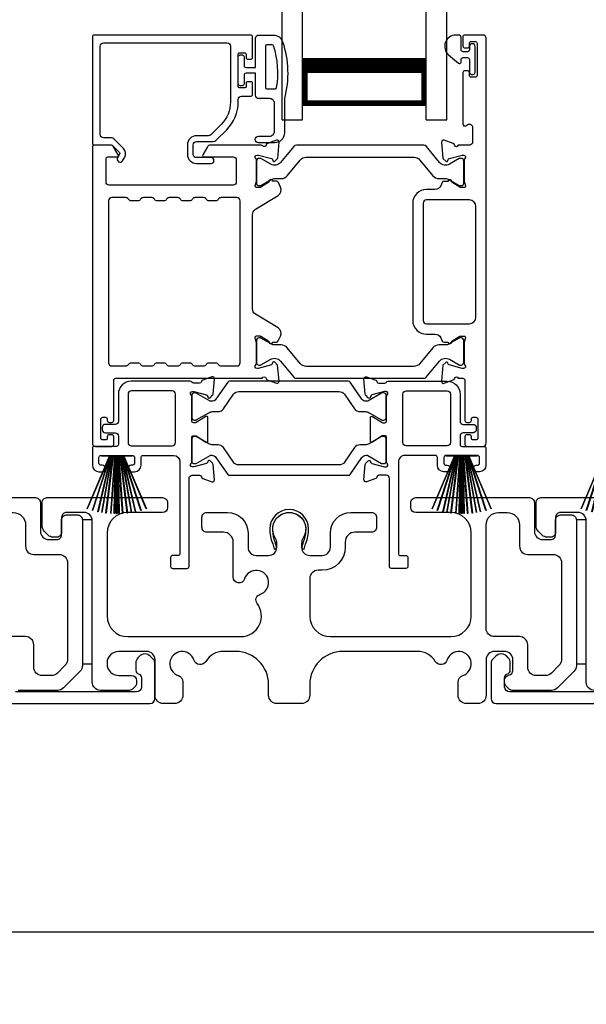
# Model space of a CAD drawing. Extents: x 248 to 401, y -797 to -731.
# Drawn here: x 261 to 265, y -787 to -781 of the extents above; entities that cross this region are included whole.
import ezdxf

# ---------------------------------------------------------------- set-up
doc = ezdxf.new("R2010")
doc.units = 0
doc.header["$LTSCALE"] = 2
doc.header["$MEASUREMENT"] = 0
doc.header["$PDMODE"] = 3
doc.layers.get('0').update_dxf_attribs({"linetype": 'CONTINUOUS'})
doc.layers.get('DEFPOINTS').update_dxf_attribs({"color": 3, "linetype": 'CONTINUOUS'})
doc.layers.add('Dim', color=7, linetype='CONTINUOUS')
doc.styles.get("Standard").update_dxf_attribs({"font": 'arial.ttf'})
doc.dimstyles.new('STANDARD 1.5', dxfattribs={"dimtxt": 0.36, "dimasz": 0.45, "dimexe": 0.09375, "dimexo": 0.27, "dimgap": 0.135, "dimtad": 0, "dimdec": 4, "dimzin": 0, "dimdsep": 46, "dimlunit": 4, "dimtxsty": 'Standard', "dimcen": 0, "dimadec": 5, "dimazin": 0, "dimtfac": 1, "dimtdec": 4, "dimtofl": 0, "dimtmove": 0, "dimatfit": 3, "dimfxl": 1, "dimtolj": 1, "dimtzin": 0, "dimarcsym": 0})

# ---------------------------------------------------------------- blocks, each defined once
blk = doc.blocks.new('*D358')
at = {"layer": 'DEFPOINTS', "color": 0, "transparency": 16777216}
for p in [(251.1499, -785.1663), (268.3439, -785.1263), (251.1499, -786.5644)]:
    blk.add_point(p, dxfattribs=at)
at = {"layer": 'Dim', "color": 0, "lineweight": -2, "transparency": 16777216}
for p, q in [((268.3439, -785.3963), (268.3439, -786.6581)), ((251.1499, -785.4363), (251.1499, -786.6581)), ((251.5999, -786.5644), (259.0293, -786.5644)), ((267.8939, -786.5644), (260.4645, -786.5644))]:
    blk.add_line(p, q, dxfattribs=at)
at = {"layer": 'Dim', "color": 0, "transparency": 16777216}
for points in [[(251.5999, -786.4894), (251.5999, -786.6394), (251.1499, -786.5644)], [(267.8939, -786.4894), (267.8939, -786.6394), (268.3439, -786.5644)]]:
    blk.add_solid(points, dxfattribs=at)
at = {"layer": 'Dim', "color": 0, "transparency": 16777216, "insert": (259.7469, -786.5644), "char_height": 0.36, "attachment_point": 5}
blk.add_mtext('\\A1;17{\\H1x;\\S3/16;}"', dxfattribs=at)
blk = doc.blocks.new('A$C33282C36')
for p, q in [((0.3851, 1.1006), (0.5212, 0.78)), ((0.5223, 0.78), (0.3861, 1.1009)), ((0.417, 1.1103), (0.5243, 0.78)), ((0.5254, 0.78), (0.418, 1.1105)), ((0.4506, 1.1183), (0.5287, 0.78)), ((0.5298, 0.78), (0.4516, 1.1185)), ((0.4745, 1.1227), (0.5349, 0.78)), ((0.5359, 0.78), (0.4755, 1.1229)), ((0.4996, 1.1262), (0.5421, 0.78)), ((0.5431, 0.78), (0.5006, 1.1263)), ((0.5286, 1.1288), (0.553, 0.78)), ((0.554, 0.78), (0.5296, 1.1289)), ((0.5505, 1.1298), (0.5566, 0.78)), ((0.5576, 0.78), (0.5515, 1.1298)), ((0.5625, 1.13), (0.5625, 0.78)), ((0.5675, 0.78), (0.5675, 1.13)), ((0.5785, 1.1298), (0.5724, 0.78)), ((0.5734, 0.78), (0.5795, 1.1298)), ((0.6004, 1.1289), (0.576, 0.78)), ((0.577, 0.78), (0.6014, 1.1288)), ((0.6294, 1.1263), (0.5869, 0.78)), ((0.5879, 0.78), (0.6304, 1.1262)), ((0.6545, 1.1229), (0.5941, 0.78)), ((0.5951, 0.78), (0.6555, 1.1227)), ((0.6784, 1.1185), (0.6002, 0.78)), ((0.6013, 0.78), (0.6794, 1.1183)), ((0.712, 1.1105), (0.6047, 0.78)), ((0.6057, 0.78), (0.713, 1.1103)), ((0.7439, 1.1009), (0.6077, 0.78)), ((0.6088, 0.78), (0.7449, 1.1006)), ((0.4716, 0.78), (0.4716, 0.7768)), ((0.5212, 0.78), (0.4716, 0.78)), ((0.5243, 0.78), (0.5223, 0.78)), ((0.5287, 0.78), (0.5254, 0.78)), ((0.5349, 0.78), (0.5298, 0.78)), ((0.5421, 0.78), (0.5359, 0.78)), ((0.553, 0.78), (0.5431, 0.78)), ((0.5566, 0.78), (0.554, 0.78)), ((0.5625, 0.78), (0.5576, 0.78)), ((0.5724, 0.78), (0.5675, 0.78)), ((0.576, 0.78), (0.5734, 0.78)), ((0.5869, 0.78), (0.577, 0.78)), ((0.5941, 0.78), (0.5879, 0.78)), ((0.6002, 0.78), (0.5951, 0.78)), ((0.6047, 0.78), (0.6013, 0.78)), ((0.6077, 0.78), (0.6057, 0.78)), ((0.6584, 0.78), (0.6088, 0.78)), ((0.6584, 0.7768), (0.6584, 0.78)), ((0.4716, 0.7768), (0.6584, 0.7768))]:
    blk.add_line(p, q)
for start, end in [(108.46207, 108.56379), (105.0854, 105.18693), (101.57763, 101.67907), (99.11564, 99.21706), (96.54752, 96.64893), (93.58838, 93.68979), (91.36791, 91.46932), (89.74648, 90.25352), (88.53068, 88.63209), (86.31021, 86.41162), (83.35107, 83.45248), (80.78294, 80.88436), (78.32093, 78.42237), (74.81307, 74.9146), (71.43621, 71.53793)]:
    blk.add_arc((0.565, 0.565), 0.565, start, end)
blk = doc.blocks.new('A$C01E81920')
for p, q in [((0, 0), (0, 3.9383)), ((0.125, 0), (0.125, 3.9383)), ((0.875, 0), (0.875, 3.9383)), ((1, 0), (1, 3.9383)), ((0.125, 0.375), (0.125, 0.0893)), ((0.875, 0.0893), (0.875, 0.3753)), ((0.125, 0.0893), (0.875, 0.0893)), ((0.875, 0.0893), (0.875, 0.0893)), ((0, 0), (0.125, 0)), ((0.875, 0), (1, 0))]:
    blk.add_line(p, q)
for points, const_width in [([(0.125, 0.3303), (0.875, 0.3303)], 0.09), ([(0.14, 0.0893), (0.14, 0.3303)], 0.03), ([(0.86, 0.0893), (0.86, 0.3303)], 0.03), ([(0.14, 0.1044), (0.86, 0.1044)], 0.03)]:
    blk.add_lwpolyline(points, dxfattribs=dict(const_width=const_width))

msp = doc.modelspace()

# ---------------------------------------------------------------- linework, layer by layer
for points in [[(262.74453, -781.25536), (262.74453, -781.12938, 0.4142658), (262.73272, -781.11757), (261.7839, -781.11757, 0.4142307), (261.77209, -781.12938), (261.77209, -781.77308, 0.4141314), (261.7839, -781.78489), (261.88623, -781.78489, -0.1987165), (261.8918, -781.78719), (261.93612, -781.83152, -0.3394504), (261.93737, -781.84102), (261.92477, -781.86284, 0.9999774), (261.95546, -781.88056), (261.96806, -781.85874, 0.3394937), (261.96118, -781.80646), (261.90206, -781.74735, 0.1989504), (261.88815, -781.74158), (261.83902, -781.74158, -0.414198), (261.81933, -781.7219), (261.81933, -781.1845, -0.4142155), (261.83902, -781.16481), (262.59099, -781.16481, -0.4142155), (262.61067, -781.1845), (262.61067, -781.52349, -0.1989092), (262.55417, -781.6599), (262.49077, -781.7233, -0.1989504), (262.47685, -781.72906), (262.40449, -781.72906, 0.4142146), (262.34937, -781.78418), (262.34937, -781.84243, 0.4142209), (262.40449, -781.89755), (262.49264, -781.89755, 1), (262.49264, -781.86212), (262.40449, -781.86212, -0.4142242), (262.3848, -781.84243), (262.3848, -781.78418, -0.4142067), (262.40449, -781.7645), (262.50823, -781.7645, 0.1989283), (262.52215, -781.75873), (262.58758, -781.69331, 0.1989105), (262.65792, -781.52349), (262.65792, -781.5093, -0.414198), (262.6776, -781.48962), (262.73272, -781.48962, 0.4142658), (262.74453, -781.47781), (262.74453, -781.40891, 0.414298), (262.73666, -781.40103), (262.71303, -781.40103, 0.414298), (262.70516, -781.40891), (262.70516, -781.43056, -0.4140963), (262.69729, -781.43844), (262.66579, -781.43844, -0.4141708), (262.65792, -781.43056), (262.65792, -781.23371, -0.4143198), (262.66579, -781.22584), (262.69729, -781.22584, -0.4142453), (262.70516, -781.23371), (262.70516, -781.25536, 0.414298), (262.71303, -781.26324), (262.73666, -781.26324, 0.414298), (262.74453, -781.25536)], [(264.07344, -783.56416), (264.07344, -783.55629, 0.414178), (264.06162, -783.54448), (264.04588, -783.54448, 0.414178), (264.03407, -783.55629), (264.03407, -783.60353, 0.4142483), (264.04588, -783.61534), (264.1443, -783.61534, 0.4142024), (264.16399, -783.59566), (264.16399, -781.13725, 0.4142024), (264.1443, -781.11757), (264.02999, -781.11757, 0.4141335), (264.02211, -781.12544), (264.02211, -781.1845, 0.4141314), (264.03392, -781.19631), (264.04967, -781.19631, 0.4141489), (264.06148, -781.1845), (264.06148, -781.16875, -0.414178), (264.07329, -781.15694), (264.09692, -781.15694, -0.414178), (264.10873, -781.16875), (264.10873, -781.36166, -0.414178), (264.09692, -781.37348), (264.07329, -781.37348, -0.414178), (264.06148, -781.36166), (264.06148, -781.34592, 0.414178), (264.04967, -781.33411), (264.03392, -781.33411, 0.4141605), (264.02211, -781.34592), (264.02211, -781.65797, 0.5773554), (264.03983, -781.6682), (264.05164, -781.66138, -0.5773355), (264.08117, -781.67843), (264.08117, -781.76718, -0.4142024), (264.06148, -781.78686), (263.99427, -781.78686, -0.7927199), (263.97129, -781.78594, 0.2637583), (263.96373, -781.77708), (263.90819, -781.75686, 0.5486151), (263.89238, -781.76899), (263.9009, -781.8664), (263.91826, -781.88376, 0.5774001), (263.93144, -781.88023), (263.93322, -781.87358, -0.2679329), (263.93879, -781.86801), (264.01832, -781.8467), (264.02619, -781.8467, -0.6885368), (264.03407, -781.86731, 0.213362), (264.03013, -781.87612), (264.03013, -782.00318, 0.063211), (264.03038, -782.00515), (264.03775, -782.03371, -0.4903385), (264.03013, -782.04355), (264.00961, -782.04355, -0.1376719), (264.00346, -782.04182), (263.95411, -782.0117, 0.3610999), (263.95004, -781.9998), (263.94668, -781.99775, 0.5811103), (263.93171, -782.00602), (263.9076, -782.00602, 0.2913913), (263.8969, -782.01284), (263.88767, -782.03263, -0.2914523), (263.85199, -782.05536), (263.80012, -782.05536, 0.4142086), (263.71744, -782.13804), (263.71744, -782.85078, 0.4142186), (263.80012, -782.93345), (263.85199, -782.93345, -0.2914714), (263.88767, -782.95618), (263.8969, -782.97597, 0.2915472), (263.9076, -782.98279), (263.93171, -782.98279, 0.5811103), (263.94668, -782.99107), (263.95004, -782.98902, 0.3611015), (263.95411, -782.97712), (264.00346, -782.94699, -0.1378417), (264.00961, -782.94526), (264.03013, -782.94526, -0.4902231), (264.03775, -782.95511), (264.03038, -782.98367, 0.0631736), (264.03013, -782.98563), (264.03013, -783.1127, 0.2134614), (264.03407, -783.1215, -0.6884836), (264.02619, -783.14211), (264.01832, -783.14211), (263.93879, -783.1208, -0.2678802), (263.93322, -783.11523), (263.93144, -783.10858, 0.577245), (263.91826, -783.10505), (263.9009, -783.12241), (263.89238, -783.21982, 0.5486396), (263.90818, -783.23195), (263.96373, -783.21174, 0.2637583), (263.97129, -783.20287, -0.7927912), (263.99427, -783.20196), (264.02225, -783.20196, -0.4142307), (264.03407, -783.21377), (264.03407, -783.45786, 0.414178), (264.04588, -783.46967), (264.06162, -783.46967, 0.414178), (264.07344, -783.45786), (264.07344, -783.44999, -0.4141605), (264.08525, -783.43818), (264.10099, -783.43818, -0.414178), (264.11281, -783.44999), (264.11281, -783.56416, -0.414178), (264.10099, -783.57597), (264.08525, -783.57597, -0.4141605), (264.07344, -783.56416)], [(262.88309, -781.44364, 0.3670555), (262.89098, -781.43694, 0.119489), (262.87214, -781.18318, 0.3255846), (262.86452, -781.17764), (262.83092, -781.17764, 0.4142192), (262.82292, -781.18564), (262.82292, -781.43564, 0.4142192), (262.83092, -781.44364), (262.88309, -781.44364)], [(263.76157, -781.87641), (263.83978, -781.97164, 0.2244751), (263.87629, -781.98891), (263.9141, -781.98891, -0.1316742), (263.93772, -781.99524), (263.99994, -782.03116, 0.1314425), (264.00388, -782.03221), (264.01175, -782.03221, 0.4142398), (264.0275, -782.01646), (264.0275, -781.88261, 0.4142398), (264.01175, -781.86687), (264.00388, -781.86687, 0.1314823), (264.00008, -781.86788), (263.94043, -781.90221, -0.3665648), (263.88035, -781.89125), (263.80026, -781.79372, 0.224454), (263.78505, -781.78653), (263.01062, -781.78653, 0.224432), (262.9954, -781.79372), (262.91531, -781.89125, -0.3665665), (262.85523, -781.90221), (262.79559, -781.86788, 0.131492), (262.79178, -781.86687), (262.78391, -781.86687, 0.4142344), (262.76816, -781.88261), (262.76816, -782.01646, 0.4142344), (262.78391, -782.03221), (262.79178, -782.03221, 0.1314519), (262.79572, -782.03116), (262.85794, -781.99524, -0.1316664), (262.88156, -781.98891), (262.91937, -781.98891, 0.2244689), (262.95588, -781.97164), (263.0341, -781.87641, -0.2244673), (263.07041, -781.85924), (263.72525, -781.85924, -0.2244548), (263.76157, -781.87641)], [(262.50266, -783.40441), (262.53507, -783.40441, 0.2447025), (262.56732, -783.38762), (262.62927, -783.29915, -0.2446703), (262.66152, -783.28236), (263.27032, -783.28236, -0.2446742), (263.30257, -783.29915), (263.36451, -783.38762, 0.2447025), (263.39676, -783.40441), (263.42918, -783.40441, -0.1316789), (263.4528, -783.41074), (263.52866, -783.45454, 0.1314519), (263.53259, -783.45559), (263.54072, -783.45559, 0.414208), (263.55647, -783.43984), (263.55647, -783.30599, 0.414208), (263.54072, -783.29024), (263.53259, -783.29024, 0.1314519), (263.52866, -783.29129), (263.44458, -783.33984, -0.1316956), (263.43867, -783.34142), (263.43507, -783.34142, -0.244704), (263.40927, -783.32799), (263.33674, -783.22441, 0.2445993), (263.32707, -783.21937), (262.60477, -783.21937, 0.244649), (262.59509, -783.22441), (262.52257, -783.32799, -0.2447089), (262.49677, -783.34142), (262.49316, -783.34142, -0.1317453), (262.48726, -783.33984), (262.40318, -783.29129, 0.1314519), (262.39924, -783.29024), (262.39111, -783.29024, 0.4142344), (262.37537, -783.30599), (262.37537, -783.43984, 0.4142344), (262.39111, -783.45559), (262.39924, -783.45559, 0.1314519), (262.40318, -783.45454), (262.47904, -783.41074, -0.1316696), (262.50266, -783.40441)], [(260.76464, -783.92634), (261.42626, -783.92634, -0.4142442), (261.45626, -783.95634), (261.45626, -784.13135, 0.4142298), (261.50626, -784.18134), (261.55526, -784.18134, 0.4142345), (261.58526, -784.15134), (261.58526, -784.06135, -0.4142442), (261.61526, -784.03135), (261.68126, -784.03135, -0.4142442), (261.71126, -784.06135), (261.71126, -784.9465, -0.1989314), (261.69662, -784.98186), (261.59662, -785.08186, -0.1989698), (261.56126, -785.0965), (261.32196, -785.0965, -0.1988916)], [(263.76464, -783.92634), (264.42626, -783.92634, -0.4142442), (264.45626, -783.95634), (264.45626, -784.13135, 0.4142298), (264.50626, -784.18134), (264.55526, -784.18134, 0.4142345), (264.58526, -784.15134), (264.58526, -784.06135, -0.4142442), (264.61526, -784.03135), (264.68126, -784.03135, -0.4142442), (264.71126, -784.06135), (264.71126, -784.9465, -0.1989314), (264.69662, -784.98186), (264.59662, -785.08186, -0.1989698), (264.56126, -785.0965), (264.32196, -785.0965, -0.1988916), (264.30075, -785.08771), (264.28459, -785.07155, -0.1989947), (264.2758, -785.05034), (264.2758, -785.03442, -0.366085), (264.3008, -785.00484, 0.3659285), (264.3258, -784.97526), (264.3258, -784.91035, 0.4141675), (264.2758, -784.86034), (264.21326, -784.86034, 0.4141675), (264.16326, -784.91035), (264.16326, -785.12634, -0.4141634), (264.11326, -785.17635), (264.04337, -785.17635, -0.4141634), (263.99337, -785.12634), (263.99337, -785.04469, -0.3246979), (264.02099, -785.00666, 1.6306213), (263.92645, -784.91212, -0.6415241), (263.85422, -784.92049, 0.262078), (263.74736, -784.86034), (263.29226, -784.86034, 0.4141987), (263.09226, -785.06034), (263.09226, -785.12634, -0.4141625), (263.04226, -785.17635), (262.89226, -785.17635, -0.4141625), (262.84226, -785.12634), (262.84226, -785.06034, 0.4141987), (262.64226, -784.86034), (262.56767, -784.86034, 0.2620777), (262.46081, -784.92049, -0.6415241), (262.38858, -784.91212, 1.6306211), (262.29404, -785.00666, -0.324697), (262.32165, -785.04469), (262.32165, -785.12634, -0.4141655), (262.27165, -785.17635), (262.20226, -785.17635, -0.4141655), (262.15226, -785.12634), (262.15226, -784.91035, 0.4141655), (262.10226, -784.86034), (261.93126, -784.86034, 0.4141802), (261.86126, -784.93034), (261.86126, -784.9365, 0.4142472), (261.93126, -785.0065), (262.01026, -785.0065, -0.4140853), (262.04026, -785.0365), (262.04026, -785.05251, -0.1989896), (262.03148, -785.07371), (262.01748, -785.08771, -0.1988878), (261.99626, -785.0965), (261.82126, -785.0965, -0.4141647), (261.77126, -785.0465), (261.77126, -784.06634, 0.4142318), (261.72126, -784.01635), (261.61526, -784.01635, 0.4142402), (261.58526, -784.04635), (261.58526, -784.13634, -0.4142414), (261.55526, -784.16634), (261.53212, -784.16634, -0.1988087), (261.50384, -784.15463), (261.48091, -784.1317, -0.1989315), (261.46626, -784.09634), (261.46626, -783.95634, -0.4142404), (261.49626, -783.92634), (262.19826, -783.92634, -0.4142418), (262.22826, -783.95634), (262.22826, -783.98635, -0.4140853), (262.19826, -784.01635), (261.98626, -784.01635, 0.4141996), (261.86126, -784.14134), (261.86126, -784.64534, 0.4142106), (261.98626, -784.77035), (262.67346, -784.77035, 0.6225812), (262.77247, -784.56904, -0.5216603), (262.78972, -784.51424, 1.6504561), (262.6957, -784.42023, -0.8584159), (262.62726, -784.40974), (262.62726, -784.19634, 0.4141628), (262.56726, -784.13634), (262.46726, -784.13634, -0.4142411), (262.43726, -784.10634), (262.43726, -784.04635, -0.4142411), (262.46726, -784.01635), (262.59226, -784.01635, -0.4141994), (262.71726, -784.14134), (262.71726, -784.22768, 0.4142318), (262.76726, -784.27768), (262.84202, -784.27768, 0.4142318), (262.89202, -784.22768), (262.89202, -784.20241, 0.1423323), (262.88267, -784.17025, -1.8193755), (263.05186, -784.17025, 0.1423323), (263.04251, -784.20241), (263.04251, -784.22768, 0.4142318), (263.09251, -784.27768), (263.16726, -784.27768, 0.4142318), (263.21726, -784.22768), (263.21726, -784.14134, -0.4141994), (263.34226, -784.01635), (263.46719, -784.01635, -0.4142393), (263.49719, -784.04635), (263.49719, -784.10634, -0.4142393), (263.46719, -784.13634), (263.36726, -784.13634, 0.4141628), (263.30726, -784.19634), (263.30726, -784.22768, -0.414213), (263.16726, -784.36769), (263.14226, -784.36769, 0.4142318), (263.09226, -784.41768), (263.09226, -784.64534, 0.4142112), (263.21726, -784.77035), (263.94826, -784.77035, 0.41421), (264.07326, -784.64534), (264.07326, -784.14134, 0.414199), (263.94826, -784.01635), (263.73626, -784.01635, -0.4140815), (263.70626, -783.98635), (263.70626, -783.95634, -0.4142379), (263.73626, -783.92634), (263.76464, -783.92634)], [(264.82126, -785.0965, -0.4141647), (264.77126, -785.0465), (264.77126, -784.06634, 0.4142318), (264.72126, -784.01635), (264.61526, -784.01635, 0.4142402), (264.58526, -784.04635), (264.58526, -784.13634, -0.4142414), (264.55526, -784.16634), (264.53212, -784.16634, -0.1988087), (264.50384, -784.15463), (264.48091, -784.1317, -0.1989315), (264.46626, -784.09634), (264.46626, -783.95634, -0.4142404), (264.49626, -783.92634), (265.19826, -783.92634, -0.4142418)], [(261.2238, -785.17635), (262.1218, -785.17635, 0.4141312), (262.1518, -785.14634), (262.1518, -784.93025, 0.1988737), (262.14301, -784.90903), (262.12251, -784.88853, 0.3598597), (262.06542, -784.88311, 0.0469975), (262.05962, -784.8879), (262.049, -784.8985, 0.1990852), (262.0358, -784.93034), (262.0358, -784.97334, 0.3216781), (262.0528, -784.99703, -0.3216781), (262.0698, -785.02072), (262.0698, -785.07635, -0.4140846), (262.0398, -785.10635), (261.3058, -785.10635, -0.4140843)], [(265.0398, -785.10635), (264.3058, -785.10635, -0.4140843), (264.2758, -785.07635), (264.2758, -785.02072, -0.3216779), (264.2928, -784.99703, 0.3216779), (264.3098, -784.97334), (264.3098, -784.93034, 0.1990872), (264.2966, -784.8985), (264.28599, -784.8879, 0.0470047), (264.28018, -784.88311, 0.3598598), (264.22309, -784.88853), (264.20259, -784.90903, 0.1988775), (264.1938, -784.93025), (264.1938, -785.14634, 0.4141301), (264.2238, -785.17635), (265.1218, -785.17635, 0.4141312)]]:
    msp.add_lwpolyline(points, format="xyb")
for points in [[(262.93792, -781.50364), (262.93792, -781.71164, -0.4142108), (262.87792, -781.77164), (262.78092, -781.77164, -0.9999707), (262.78092, -781.73164), (262.84792, -781.73164, 0.414254), (262.87792, -781.70164), (262.87792, -781.53364, 0.4142264), (262.84792, -781.50364), (262.78292, -781.50364, -0.4142528), (262.76292, -781.48364), (262.76292, -781.34964), (262.70492, -781.34964, 0.4142466), (262.69292, -781.36164), (262.69292, -781.41364, -0.4141631), (262.68092, -781.42564), (262.66992, -781.42564, -0.4141631), (262.65792, -781.41364), (262.65792, -781.25064, -0.4141918), (262.66992, -781.23864), (262.68092, -781.23864, -0.4141918), (262.69292, -781.25064), (262.69292, -781.30264, 0.4141775), (262.70492, -781.31464), (262.76292, -781.31464), (262.76292, -781.13764, -0.4141942), (262.78292, -781.11764), (262.87032, -781.11764, -0.3225433), (262.92722, -781.1586, -0.1469368)], [(263.97948, -781.11757, 0.6937225), (263.93487, -781.23689), (263.99496, -781.28912, 0.643183), (264.01148, -781.28159), (264.01148, -781.26657, -0.4142365), (264.02348, -781.25457), (264.04948, -781.25457, -0.4142609), (264.06148, -781.26657), (264.06148, -781.33985, 1.0000331), (264.09692, -781.33985), (264.09692, -781.18829, 0.9999669), (264.06148, -781.18829), (264.06148, -781.20757, -0.4141918), (264.04948, -781.21957), (264.02348, -781.21957, -0.4141673), (264.01148, -781.20757), (264.01148, -781.13357, 0.4142299), (263.99548, -781.11757)], [(261.92851, -781.84558), (261.9001, -781.79637, 0.2679308), (261.88305, -781.78653), (261.7839, -781.78653, 0.4141605), (261.77209, -781.79834), (261.77209, -783.59566, 0.4142067), (261.79177, -783.61534), (261.8902, -783.61534, 0.4142658), (261.90201, -783.60353), (261.90201, -783.55629, 0.4141956), (261.8902, -783.54448), (261.87445, -783.54448, 0.4141956), (261.86264, -783.55629), (261.86264, -783.56416, -0.4141605), (261.85083, -783.57597), (261.83508, -783.57597, -0.4141956), (261.82327, -783.56416), (261.82327, -783.44999, -0.4141956), (261.83508, -783.43818), (261.85083, -783.43818, -0.4141605), (261.86264, -783.44999), (261.86264, -783.45786, 0.4141956), (261.87445, -783.46967), (261.8902, -783.46967, 0.4141956), (261.90201, -783.45786), (261.90201, -783.21377, -0.4142307), (261.91382, -783.20196), (262.80365, -783.20196, -0.8159325), (262.82662, -783.20223, 0.2636422), (262.83424, -783.21115), (262.88981, -783.23138, 0.5485669), (262.90562, -783.21925), (262.89709, -783.12175), (262.87973, -783.10439, 0.5774001), (262.86656, -783.10792), (262.86477, -783.11457, -0.2680434), (262.85921, -783.12014), (262.77968, -783.14145), (262.7718, -783.14145, -0.688546), (262.76393, -783.12084, 0.2133871), (262.76786, -783.11203), (262.76786, -782.98497, 0.0630621), (262.76761, -782.983), (262.76024, -782.95444, -0.49035), (262.76786, -782.9446), (262.78838, -782.9446, -0.137647), (262.79454, -782.94633), (262.84389, -782.97645, 0.3611457), (262.84796, -782.98835), (262.85132, -782.9904, 0.5810937), (262.86629, -782.98213), (262.89039, -782.98213, 0.2913846), (262.9011, -782.97531), (262.91499, -782.94553, 0.3818795), (262.89982, -782.89528), (262.7631, -782.81183, -0.2614032), (262.74424, -782.77822), (262.74424, -782.20945, -0.261425), (262.7631, -782.17584), (262.90012, -782.09221, 0.3818581), (262.91529, -782.04196), (262.9014, -782.01218, 0.2913846), (262.89069, -782.00536), (262.86659, -782.00536, 0.5810937), (262.85162, -781.99709), (262.84826, -781.99914, 0.3708681), (262.84431, -782.01135), (262.79501, -782.04144, -0.1379374), (262.78868, -782.04322), (262.76816, -782.04322, -0.4903655), (262.76048, -782.0333), (262.76791, -782.00449, 0.063211), (262.76816, -782.00252), (262.76816, -781.87579, 0.2133871), (262.76423, -781.86699, -0.688546), (262.7721, -781.84637), (262.77998, -781.84637), (262.85951, -781.86768, -0.2680434), (262.86507, -781.87325), (262.86686, -781.87991, 0.5773872), (262.88003, -781.88344), (262.89739, -781.86608), (262.90591, -781.76866, 0.5486151), (262.89011, -781.75653), (262.83456, -781.77675, 0.2637435), (262.82701, -781.78561, -0.6357359), (262.80627, -781.79086, 0.2249325), (262.79713, -781.78653), (262.4879, -781.78653, 0.2679308), (262.47085, -781.79637), (262.44244, -781.84558, 0.5773736), (262.44926, -781.8574), (262.62643, -781.8574, -0.4142453), (262.64612, -781.87708), (262.64612, -782.00962, -0.4142278), (262.62643, -782.02931), (261.87447, -782.02931, -0.414198), (261.85479, -782.00962), (261.85479, -781.86921, -0.4141956), (261.8666, -781.8574), (261.92169, -781.8574, 0.5773736)], [(262.30622, -783.11731, -0.2679308), (262.32327, -783.10747), (262.36264, -783.10747, -0.2679308), (262.37969, -783.11731, 0.2679904), (262.39673, -783.12715), (262.44665, -783.12715, 0.2679904), (262.4637, -783.11731, -0.2679308), (262.48075, -783.10747), (262.52012, -783.10747, -0.2679308), (262.53717, -783.11731, 0.2680202), (262.55421, -783.12715), (262.64975, -783.12715, 0.4142663), (262.66944, -783.10747), (262.66944, -782.12412, 0.4142067), (262.64975, -782.10444), (262.55421, -782.10444, 0.2679606), (262.53717, -782.11428, -0.2678872), (262.52012, -782.12412), (262.48075, -782.12412, -0.2678872), (262.4637, -782.11428, 0.2679308), (262.44665, -782.10444), (262.39673, -782.10444, 0.2679308), (262.37969, -782.11428, -0.2678872), (262.36264, -782.12412), (262.32327, -782.12412, -0.2678872), (262.30622, -782.11428, 0.2679606), (262.28917, -782.10444), (262.23925, -782.10444, 0.2679606), (262.22221, -782.11428, -0.2678872), (262.20516, -782.12412), (262.16579, -782.12412, -0.2678872), (262.14874, -782.11428, 0.2679308), (262.13169, -782.10444), (262.08177, -782.10444, 0.2679308), (262.06472, -782.11428, -0.2678872), (262.04768, -782.12412), (262.00831, -782.12412, -0.2678872), (261.99126, -782.11428, 0.2679606), (261.97421, -782.10444), (261.8902, -782.10444, 0.4142067), (261.87051, -782.12412), (261.87051, -783.10747, 0.4142663), (261.8902, -783.12715), (261.97421, -783.12715, 0.2680202), (261.99126, -783.11731, -0.2679308), (262.00831, -783.10747), (262.04768, -783.10747, -0.2679308), (262.06472, -783.11731, 0.2679904), (262.08177, -783.12715), (262.13169, -783.12715, 0.2679904), (262.14874, -783.11731, -0.2679308), (262.16579, -783.10747), (262.20516, -783.10747, -0.2679308), (262.22221, -783.11731, 0.2680202), (262.23925, -783.12715), (262.28917, -783.12715, 0.2680202)], [(263.80012, -782.11835, 0.4142155), (263.78044, -782.13804), (263.78044, -782.85078, 0.414198), (263.80012, -782.87046), (264.06163, -782.87046, 0.4142024), (264.101, -782.83109), (264.101, -782.15772, 0.4142111), (264.06163, -782.11835)], [(263.76127, -783.11208, -0.224464), (263.72495, -783.12925), (263.07011, -783.12925, -0.2244673), (263.0338, -783.11208), (262.95558, -783.01684, 0.2244722), (262.91907, -782.99958), (262.88126, -782.99958, -0.1316342), (262.85764, -782.99325), (262.79542, -782.95733, 0.1314519), (262.79149, -782.95627), (262.78361, -782.95627, 0.4142344), (262.76786, -782.97202), (262.76786, -783.10587, 0.4142344), (262.78361, -783.12162), (262.79149, -783.12162, 0.131492), (262.79529, -783.1206), (262.85493, -783.08627, -0.3665631), (262.91501, -783.09724), (262.9951, -783.19476, 0.2244618), (263.01032, -783.20196), (263.78475, -783.20196, 0.224454), (263.79996, -783.19476), (263.88006, -783.09724, -0.3665648), (263.94013, -783.08627), (263.99978, -783.1206, 0.1314823), (264.00358, -783.12162), (264.01145, -783.12162, 0.4142398), (264.0272, -783.10587), (264.0272, -782.97202, 0.4142398), (264.01145, -782.95627), (264.00358, -782.95627, 0.1314147), (263.99964, -782.95733), (263.93742, -782.99325, -0.1316295), (263.9138, -782.99958), (263.87599, -782.99958, 0.2244705), (263.83948, -783.01684)], [(262.26456, -783.67046, -0.4142111), (262.30393, -783.70983), (262.30393, -784.2659, -0.4142307), (262.29211, -784.27771), (262.25848, -784.27771, 0.4142307), (262.24667, -784.28952), (262.24667, -784.34493, 0.4141435), (262.25819, -784.35645), (262.34723, -784.35645, 0.4141605), (262.35904, -784.34463), (262.35904, -783.81063, -0.4142067), (262.37873, -783.79095), (262.42261, -783.79095, -0.3595087), (262.43421, -783.80052, 0.2637435), (262.44177, -783.80939), (262.49731, -783.8296, 0.5486151), (262.51312, -783.81748), (262.50497, -783.72435, 0.176405), (262.50155, -783.71702), (262.48723, -783.7027, 0.5774001), (262.47406, -783.70623), (262.47286, -783.71069, -0.2679826), (262.46451, -783.71904), (262.38868, -783.73936, -0.0656298), (262.38562, -783.73977), (262.3793, -783.73977, -0.688546), (262.37143, -783.71915, 0.2133871), (262.37537, -783.71035), (262.37537, -783.56225, -0.4141168), (262.38718, -783.55043), (262.39589, -783.55043, -0.137647), (262.40204, -783.55216), (262.46181, -783.58865, 0.585495), (262.47379, -783.58193), (262.47379, -783.4402, 0.585644), (262.46181, -783.43348), (262.40204, -783.46996, -0.1380005), (262.39589, -783.47169), (262.38718, -783.47169, -0.4142162), (262.37537, -783.45988), (262.37537, -783.31178, 0.2134865), (262.37143, -783.30298, -0.6884928), (262.3793, -783.28236), (262.38562, -783.28236, -0.0656298), (262.38868, -783.28277), (262.46451, -783.30308, -0.2678421), (262.47286, -783.31144), (262.47406, -783.3159, 0.5773299), (262.48723, -783.31943), (262.50155, -783.30511, 0.1763204), (262.50497, -783.29778), (262.51312, -783.20465, 0.5486422), (262.49731, -783.19252), (262.44177, -783.21274, 0.2637435), (262.43421, -783.22161, -0.3593884), (262.42261, -783.23118), (262.38718, -783.23118, -0.2679447), (262.37695, -783.22528, 0.2678719), (262.36672, -783.21937), (262.00831, -783.21937, 0.414212), (261.92957, -783.29811), (261.92957, -783.4618, -0.4142067), (261.90988, -783.48149), (261.85083, -783.48149, 0.4142278), (261.83114, -783.50117), (261.83114, -783.51298, 0.4142278), (261.85083, -783.53267), (261.90988, -783.53267, -0.4142067), (261.92957, -783.55235), (261.92957, -783.60353, -0.4142307), (261.91776, -783.61534), (261.7839, -783.61534, 0.4141605), (261.77209, -783.62716), (261.77209, -783.72952, 0.4142024), (261.81146, -783.76889), (261.83114, -783.76889, 1), (261.83114, -783.72952), (261.82327, -783.72952, -0.4142307), (261.81146, -783.71771), (261.81146, -783.68227, -0.4141605), (261.82327, -783.67046), (262.01618, -783.67046, -0.4141605), (262.02799, -783.68227), (262.02799, -783.71771, -0.4142307), (262.01618, -783.72952), (262.00831, -783.72952, 1), (262.00831, -783.76889), (262.02799, -783.76889, 0.4142024), (262.06736, -783.72952), (262.06736, -783.68227, -0.4141956), (262.07917, -783.67046)], [(264.02465, -783.48149), (264.0837, -783.48149, -0.4142024), (264.10339, -783.50117), (264.10339, -783.51298, -0.4142024), (264.0837, -783.53267), (264.02465, -783.53267, 0.4142024), (264.00496, -783.55235), (264.00496, -783.60353, 0.4142307), (264.01677, -783.61534), (264.15063, -783.61534, -0.414178), (264.16244, -783.62716), (264.16244, -783.72952, -0.4142076), (264.12307, -783.76889), (264.10339, -783.76889, -1), (264.10339, -783.72952), (264.11126, -783.72952, 0.4142307), (264.12307, -783.71771), (264.12307, -783.68227, 0.4141605), (264.11126, -783.67046), (263.91835, -783.67046, 0.4141532), (263.90654, -783.68227), (263.90654, -783.71771, 0.4142234), (263.91835, -783.72952), (263.92622, -783.72952, -1), (263.92622, -783.76889), (263.90654, -783.76889, -0.4142024), (263.86716, -783.72952), (263.86716, -783.68227, 0.414178), (263.85535, -783.67046), (263.66997, -783.67046, 0.414226), (263.6306, -783.70983), (263.6306, -784.2659, 0.4142658), (263.64241, -784.27771), (263.67605, -784.27771, -0.4142307), (263.68786, -784.28952), (263.68786, -784.34493, -0.4141286), (263.67634, -784.35645), (263.5873, -784.35645, -0.4141605), (263.57548, -784.34463), (263.57548, -783.81063, 0.414198), (263.5558, -783.79095), (263.51192, -783.79095, 0.3595444), (263.50032, -783.80052, -0.2637732), (263.49276, -783.80939), (263.43722, -783.8296, -0.5486151), (263.42141, -783.81748), (263.42956, -783.72435, -0.1764762), (263.43297, -783.71702), (263.44729, -783.7027, -0.5774001), (263.46047, -783.70623), (263.46166, -783.71069, 0.2679826), (263.47001, -783.71904), (263.54585, -783.73936, 0.0656174), (263.54891, -783.73977), (263.55522, -783.73977, 0.6885277), (263.5631, -783.71915, -0.2133369), (263.55916, -783.71035), (263.55916, -783.56225, 0.4141314), (263.54735, -783.55043), (263.53864, -783.55043, 0.1376967), (263.53249, -783.55216), (263.47271, -783.58865, -0.5854532), (263.46074, -783.58193), (263.46074, -783.4402, -0.5856022), (263.47271, -783.43348), (263.53249, -783.46996, 0.1380501), (263.53864, -783.47169), (263.54735, -783.47169, 0.4142307), (263.55916, -783.45988), (263.55916, -783.31178, -0.2134362), (263.5631, -783.30298, 0.6884745), (263.55522, -783.28236), (263.54891, -783.28236, 0.0656174), (263.54585, -783.28277), (263.47001, -783.30308, 0.2678421), (263.46166, -783.31144), (263.46047, -783.3159, -0.5773299), (263.44729, -783.31943), (263.43297, -783.30511, -0.1763916), (263.42956, -783.29778), (263.42141, -783.20465, -0.5486422), (263.43722, -783.19252), (263.49276, -783.21274, -0.2637732), (263.50032, -783.22161, 0.3594241), (263.51192, -783.23118), (263.54735, -783.23118, 0.2679447), (263.55758, -783.22528, -0.2678852), (263.56781, -783.21937), (263.92622, -783.21937, -0.4142131), (264.00496, -783.29811), (264.00496, -783.4618, 0.4142024)], [(262.27679, -783.59172), (262.27679, -783.29797, 0.4142242), (262.25711, -783.27828), (262.00831, -783.27828, 0.4141731), (261.98848, -783.29811), (261.98848, -783.59172, 0.414198), (262.00816, -783.61141), (262.25711, -783.61141, 0.4142067)], [(263.94605, -783.59172, -0.4142024), (263.92637, -783.61141), (263.67742, -783.61141, -0.414198), (263.65773, -783.59172), (263.65773, -783.29797, -0.4142155), (263.67742, -783.27828), (263.92622, -783.27828, -0.4141774), (263.94605, -783.29811)], [(262.37537, -783.70433, 0.4142344), (262.39111, -783.72008), (262.39924, -783.72008, 0.1314519), (262.40318, -783.71903), (262.48726, -783.67048, -0.1317453), (262.49316, -783.6689), (262.49677, -783.6689, -0.2447089), (262.52257, -783.68233), (262.59509, -783.78591, 0.244649), (262.60477, -783.79095), (263.32707, -783.79095, 0.2445993), (263.33674, -783.78591), (263.40927, -783.68233, -0.244704), (263.43507, -783.6689), (263.43867, -783.6689, -0.1316956), (263.44458, -783.67048), (263.52866, -783.71903, 0.1314519), (263.53259, -783.72008), (263.54072, -783.72008, 0.414208), (263.55647, -783.70433), (263.55647, -783.57047, 0.414208), (263.54072, -783.55473), (263.53259, -783.55473, 0.1314519), (263.52866, -783.55578), (263.4528, -783.59958, -0.1316789), (263.42918, -783.60591), (263.39676, -783.60591, 0.2447025), (263.36451, -783.6227), (263.30257, -783.71117, -0.2446742), (263.27032, -783.72796), (262.66152, -783.72796, -0.2446703), (262.62927, -783.71117), (262.56732, -783.6227, 0.2447025), (262.53507, -783.60591), (262.50266, -783.60591, -0.1316696), (262.47904, -783.59958), (262.40318, -783.55578, 0.1314519), (262.39924, -783.55473), (262.39111, -783.55473, 0.4142344), (262.37537, -783.57047)], [(261.57126, -784.27135, -0.4142339), (261.62126, -784.32134), (261.62126, -784.90922, -0.1989314), (261.60662, -784.94458), (261.55934, -784.99186, -0.1988658), (261.52398, -785.0065), (261.4658, -785.0065, -0.4142298), (261.4158, -784.9565), (261.4158, -784.82034, 0.4142298), (261.3658, -784.77035), (261.21326, -784.77035, -0.4142614), (261.16326, -784.72034), (261.16326, -784.09135, -0.4142423), (261.23826, -784.01635), (261.29126, -784.01635, -0.4142411), (261.36626, -784.09135), (261.36626, -784.22134, 0.4141634), (261.41626, -784.27135)], [(262.86745, -784.12556, 0.009903), (262.8674, -784.12475, -1.0854874), (263.06713, -784.12475, 0.009903), (263.06708, -784.12556, -0.0842681), (263.0519, -784.19693), (263.04226, -784.23419), (263.0591, -784.23855), (263.06719, -784.20611, -0.0362699), (263.06863, -784.20357, 0.0947112), (263.08526, -784.11654, 0.999985), (262.84926, -784.11654, 0.0947112), (262.8659, -784.20357, -0.0362699), (262.86734, -784.20611), (262.87543, -784.23855), (262.89226, -784.23419), (262.88263, -784.19693, -0.0842681)], [(264.57126, -784.27135, -0.4142339), (264.62126, -784.32134), (264.62126, -784.90922, -0.1989314), (264.60662, -784.94458), (264.55934, -784.99186, -0.1988658), (264.52398, -785.0065), (264.4658, -785.0065, -0.4142298), (264.4158, -784.9565), (264.4158, -784.82034, 0.4142298), (264.3658, -784.77035), (264.21326, -784.77035, -0.4142614), (264.16326, -784.72034), (264.16326, -784.09135, -0.4142423), (264.23826, -784.01635), (264.29126, -784.01635, -0.4142411), (264.36626, -784.09135), (264.36626, -784.22134, 0.4141634), (264.41626, -784.27135)]]:
    msp.add_lwpolyline(points, format="xyb", close=True)
for points in [[(261.71126, -784.06135), (261.71126, -784.93635), (261.77126, -784.93635), (261.77126, -784.06135)], [(264.71126, -784.06135), (264.71126, -784.93635), (264.77126, -784.93635), (264.77126, -784.06135)]]:
    msp.add_lwpolyline(points, close=True)

# ---------------------------------------------------------------- block references
msp.add_blockref('A$C01E81920', (262.92383, -781.63307))
at = {"xscale": -1, "rotation": 180}
for p in [(261.35472, -782.89366), (263.4498, -782.89366), (264.35472, -782.89366)]:
    msp.add_blockref('A$C33282C36', p, dxfattribs=at)

# ---------------------------------------------------------------- dimensions: what is measured, and where the dimension line sits
at = {"layer": 'Dim'}
dim = msp.add_linear_dim(base=(251.14986, -786.56435), p1=(268.34393, -785.12634), p2=(251.14986, -785.16635), dimstyle='STANDARD 1.5', override={"dimlunit": 5, "dimpost": '"'}, dxfattribs=at)
dim.commit()
dim.dimension.update_dxf_attribs({"geometry": '*D358', "text_midpoint": (259.74689, -786.56435)})

doc.saveas('drawing.dxf')
